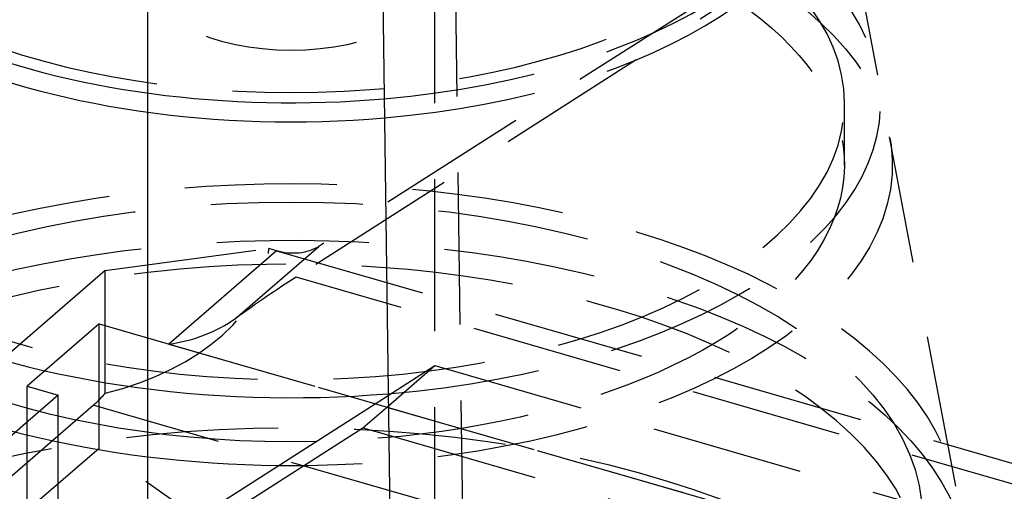
# Model space of a CAD drawing. Units: millimetres. Extents: x -95 to 165, y -252 to 38.
# Drawn here: x -60 to -18, y -59 to -40 of the extents above; entities that cross this region are included whole.
import ezdxf

# ---------------------------------------------------------------- set-up
doc = ezdxf.new("R2010")
doc.units = ezdxf.units.MM
doc.linetypes.add('HIDDEN', pattern=[9.525, 6.35, -3.175])
doc.layers.get('0').update_dxf_attribs({"lineweight": 70, "true_color": 0x8faf8f})
doc.layers.add('Hidden', color=7, linetype='HIDDEN', lineweight=70, true_color=0x262626)

msp = doc.modelspace()

# ---------------------------------------------------------------- linework, layer by layer
at = {"color": 250, "lineweight": -3, "true_color": 0x262626}
for p, q in [((-44.58, -25.38), (-43.901, -75.806)), ((-80.525, -78.657), (-44.175, -55.446)), ((-45.231, -56.802), (-44.169, -55.883)), ((-85.579, -82.567), (-45.231, -56.802)), ((-45.231, -56.802), (-44.153, -57.114))]:
    msp.add_line(p, q, dxfattribs=at)
at = {"color": 18, "lineweight": -3, "true_color": 0x480505}
for centre, major_axis, end_param in [((-48.228, -32.704), (-22.637, 0), 8.026991), ((-48.228, -43.235), (-24.62, 0), 8.019328)]:
    msp.add_ellipse(centre, major_axis=major_axis, ratio=0.5, start_param=6.188815, end_param=end_param, dxfattribs=at)
at = {"color": 250, "lineweight": -3, "true_color": 0x262626}
msp.add_ellipse((-48.228, -31.977), major_axis=(-22.5, 0), ratio=0.5, start_param=0.000012, end_param=1.744386, dxfattribs=at)
at = {"color": 18, "lineweight": -3, "true_color": 0x480505, "extrusion": (5.55112e-17, -5.55112e-17, -1)}
for major_axis, start_param, end_param in [((25.109, 0), 1.59257, 3.339708), ((23.109, 0), 1.526099, 2.953165)]:
    msp.add_ellipse((-48.228, -45.834), major_axis=major_axis, ratio=0.5, start_param=start_param, end_param=end_param, dxfattribs=at)
at = {"layer": 'Hidden', "lineweight": -3}
for p, q in [((-41.651, -17.566), (-40.901, -73.208)), ((-6.731, -23.46), (-47.079, -49.225)), ((-9.731, -26.058), (-48.025, -50.511)), ((-54.228, -38.039), (-54.228, -81.341)), ((-42.228, -81.341), (-42.228, -38.039)), ((-55.996, -50.231), (-49.166, -49.316)), ((-50.559, -52.239), (-47.079, -49.225)), ((-48.846, -49.408), (-49.166, -49.316)), ((-48.846, -49.408), (-53.346, -53.305)), ((-48.846, -49.408), (-2.401, -62.816)), ((-55.996, -50.231), (-77.861, -69.166)), ((-55.996, -55.354), (-55.996, -50.231)), ((2.121, -64.987), (-48.025, -50.511)), ((-56.258, -52.464), (-59.258, -55.063)), ((-56.258, -52.464), (14.723, -72.955)), ((-56.258, -57.661), (-56.258, -52.464)), ((-53.346, -53.305), (2.18, -69.334)), ((-44.175, -55.446), (-42.231, -54.204)), ((-44.169, -55.883), (-42.231, -54.204)), ((-42.231, -54.204), (-21.446, -60.204)), ((-59.258, -55.063), (-57.959, -55.438)), ((-59.258, -60.259), (-59.258, -55.063)), ((-57.959, -55.438), (-89.496, -82.75)), ((-57.959, -59.768), (-57.959, -55.438)), ((-88.996, -84.006), (-56.496, -55.86)), ((12.786, -75.86), (-56.496, -55.86)), ((-44.153, -57.114), (-24.446, -62.802)), ((-56.258, -57.661), (-59.258, -60.259)), ((83.265, -155.961), (-56.258, -57.661))]:
    msp.add_line(p, q, dxfattribs=at)
at = {"layer": 'Hidden', "color": 18, "lineweight": -3, "true_color": 0x480505}
for p, q in [((-23.718, -42.077), (-25.692, -31.638)), ((-54.228, -31.977), (-54.228, -71.814)), ((-42.228, -71.814), (-42.228, -31.977)), ((-25.119, -45.834), (-25.119, -43.235)), ((-20.471, -59.244), (-23.231, -44.652))]:
    msp.add_line(p, q, dxfattribs=at)
at = {"layer": 'Hidden', "lineweight": -3}
for centre, major_axis, ratio, start_param, end_param in [((-48.228, -31.977), (-22.5, 0), 0.5, 1.744386, 6.283197), ((-57.362, -50.414), (8.122, 1.785), 0.615841, 4.745302, 6.148651), ((-49.525, -51.81), (-3.175, -2.202), 0.064042, 4.176495, 4.999635), ((-53.346, -50.707), (4.061, 0.893), 0.615841, 4.577854, 5.32551), ((-56.496, -50.664), (1.664, 5.765), 0.433013, 3.729595, 3.897043)]:
    msp.add_ellipse(centre, major_axis=major_axis, ratio=ratio, start_param=start_param, end_param=end_param, dxfattribs=at)
at = {"layer": 'Hidden', "color": 18, "lineweight": -3, "true_color": 0x480505}
for centre, major_axis, start_param, end_param in [((-48.228, -32.704), (-22.637, 0), 1.743806, 6.188815), ((-48.228, -43.235), (-24.62, 0), 1.736143, 6.188815), ((-48.228, -60.556), (-27.88, 0), 0.794757, 6.188815), ((-48.228, -63.154), (-26.37, 0), 0.664759, 6.485432), ((-48.228, -71.814), (-30, 0), 0.30436, 6.188815)]:
    msp.add_ellipse(centre, major_axis=major_axis, ratio=0.5, start_param=start_param, end_param=end_param, dxfattribs=at)
at = {"layer": 'Hidden', "color": 18, "lineweight": -3, "true_color": 0x480505, "extrusion": (5.55112e-17, -5.55112e-17, -1)}
for centre, major_axis in [((-48.228, -31.977), (21.65, 0)), ((-48.228, -43.235), (23.109, 0))]:
    msp.add_ellipse(centre, major_axis=major_axis, ratio=0.5, dxfattribs=at)
for centre, major_axis, start_param, end_param in [((-48.228, -45.834), (25.109, 0), 3.339708, 7.875755), ((-48.228, -45.834), (23.109, 0), 2.953165, 7.809284), ((-48.228, -63.154), (28.37, 0), 3.327282, 8.742713)]:
    msp.add_ellipse(centre, major_axis=major_axis, ratio=0.5, start_param=start_param, end_param=end_param, dxfattribs=at)
at = {"layer": 'Hidden', "lineweight": -3}
msp.add_ellipse((-48.228, -38.039), major_axis=(-6, 0), ratio=0.5, dxfattribs=at)
at = {"layer": 'Hidden', "color": 18, "lineweight": -3, "true_color": 0x480505}
msp.add_ellipse((-48.228, -60.556), major_axis=(-26.37, 0), ratio=0.5, dxfattribs=at)
at = {"layer": 'Hidden', "lineweight": -3, "extrusion": (0, 0, -1)}
msp.add_ellipse((-48.846, -46.81), major_axis=(-1.964, 2.268), ratio=0.75, start_param=3.251009, end_param=3.998665, dxfattribs=at)

doc.saveas('drawing.dxf')
